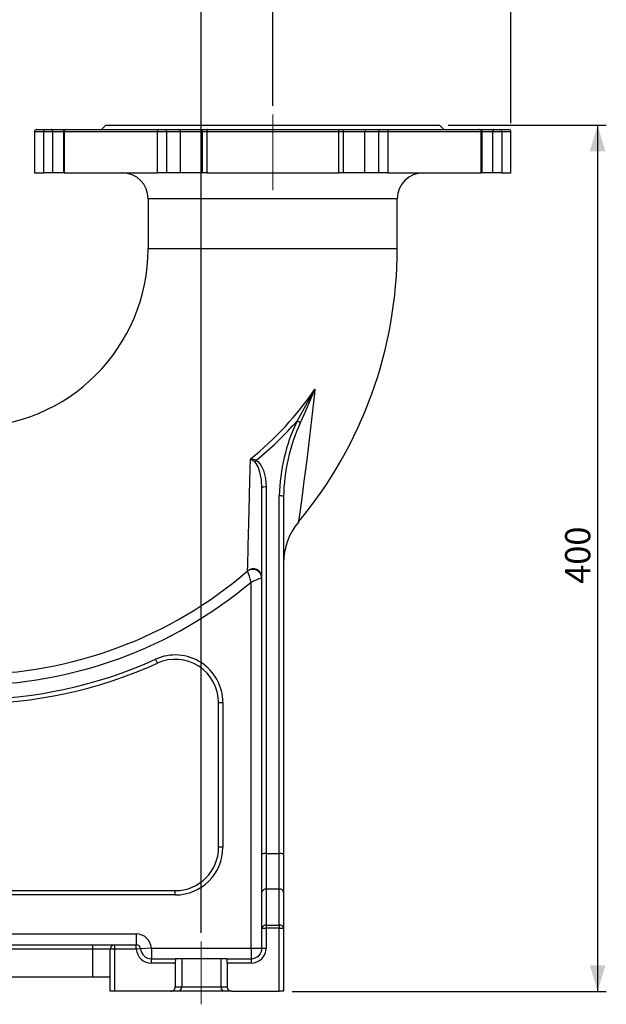
# Model space of a CAD drawing. Units: millimetres. Extents: x 0 to 841, y -1 to 594.
# Drawn here: x 450 to 518, y 167 to 281 of the extents above; entities that cross this region are included whole.
import ezdxf

# ---------------------------------------------------------------- set-up
doc = ezdxf.new("R2010")
doc.units = ezdxf.units.MM
doc.linetypes.add('CENTERX2', pattern=[20.32, 12.7, -2.54, 2.54, -2.54])
doc.layers.add('TESTO', color=7, linetype='Continuous')
doc.styles.add('SLDTEXTSTYLE1', font='TXT', dxfattribs={"width": 0.7})
doc.dimstyles.new('SLDDIMSTYLE0', dxfattribs={"dimtxt": 2.910417, "dimasz": 3, "dimexe": 0, "dimexo": 0.0625, "dimgap": 0.727604, "dimtad": 1, "dimdec": 1, "dimlfac": 4, "dimrnd": 1e-09, "dimzin": 12, "dimdsep": 46, "dimtxsty": 'SLDTEXTSTYLE1', "dimsah": 1, "dimcen": 0.09, "dimadec": 0, "dimazin": 3, "dimtfac": 1, "dimtdec": 1, "dimtmove": 0, "dimatfit": 0, "dimfxl": 0, "dimfrac": 2, "dimtolj": 1, "dimtzin": 12, "dimarcsym": 0})
doc.dimstyles.new('SLDDIMSTYLE1', dxfattribs={"dimtxt": 2.910417, "dimasz": 3, "dimexe": 0, "dimexo": 0.0625, "dimgap": 0.727604, "dimtad": 1, "dimdec": 1, "dimlfac": 4, "dimrnd": 1e-09, "dimzin": 12, "dimdsep": 46, "dimtxsty": 'SLDTEXTSTYLE1', "dimsah": 1, "dimcen": 0.09, "dimadec": 0, "dimazin": 3, "dimtfac": 1, "dimtdec": 1, "dimtofl": 0, "dimtmove": 0, "dimatfit": 3, "dimfxl": 0, "dimfrac": 2, "dimtolj": 1, "dimtzin": 12, "dimarcsym": 0})
doc.dimstyles.new('SLDDIMSTYLE2', dxfattribs={"dimtxt": 2.910417, "dimasz": 3, "dimexe": 0, "dimexo": 0.0625, "dimgap": 0.727604, "dimtad": 1, "dimdec": 0, "dimlfac": 4, "dimrnd": 1e-09, "dimzin": 12, "dimdsep": 46, "dimtxsty": 'SLDTEXTSTYLE1', "dimsah": 1, "dimcen": 0.09, "dimadec": 0, "dimazin": 3, "dimtfac": 1, "dimtdec": 0, "dimtofl": 0, "dimtmove": 0, "dimatfit": 3, "dimfxl": 0, "dimfrac": 2, "dimtolj": 1, "dimtzin": 12, "dimarcsym": 0})

# ---------------------------------------------------------------- blocks, each defined once
blk = doc.blocks.new('_D')
at = {"layer": 'TESTO'}
for p, q in [((470.83, 175.7), (470.83, 391.2)), ((479.08, 271.2), (479.08, 391.2)), ((470.83, 390.2), (464.83, 390.2)), ((479.08, 390.2), (470.83, 390.2)), ((479.08, 390.2), (485.08, 390.2))]:
    blk.add_line(p, q, dxfattribs=at)
for points in [[(470.83, 390.2), (467.83, 391.1), (467.83, 389.3)], [(479.08, 390.2), (482.08, 389.3), (482.08, 391.1)]]:
    blk.add_solid(points, dxfattribs=at)
at = {"layer": 'TESTO', "insert": (472.99, 393.96), "char_height": 2.91, "attachment_point": 1, "style": 'SLDTEXTSTYLE1'}
blk.add_mtext('33', dxfattribs=at)
blk = doc.blocks.new('_D_1')
at = {"layer": 'TESTO'}
for p, q in [((451.08, 375.2), (451.08, 391.2)), ((470.83, 175.7), (470.83, 391.2)), ((470.83, 390.2), (451.08, 390.2))]:
    blk.add_line(p, q, dxfattribs=at)
for points in [[(451.08, 390.2), (454.08, 389.3), (454.08, 391.1)], [(470.83, 390.2), (467.83, 391.1), (467.83, 389.3)]]:
    blk.add_solid(points, dxfattribs=at)
at = {"layer": 'TESTO', "insert": (458.99, 393.96), "char_height": 2.91, "attachment_point": 1, "style": 'SLDTEXTSTYLE1'}
blk.add_mtext('79', dxfattribs=at)
blk = doc.blocks.new('_D_4')
at = {"layer": 'TESTO'}
for p, q in [((281.22, 220.08), (281.22, 409.2)), ((506.58, 408.2), (281.22, 408.2)), ((506.58, 269.2), (506.58, 409.2))]:
    blk.add_line(p, q, dxfattribs=at)
for points in [[(281.22, 408.2), (284.22, 407.3), (284.22, 409.1)], [(506.58, 408.2), (503.58, 409.1), (503.58, 407.3)]]:
    blk.add_solid(points, dxfattribs=at)
at = {"layer": 'TESTO', "insert": (390.95, 411.96), "char_height": 2.91, "attachment_point": 1, "style": 'SLDTEXTSTYLE1'}
blk.add_mtext('901', dxfattribs=at)
blk = doc.blocks.new('_D_5')
at = {"layer": 'TESTO'}
for p, q in [((499.33, 268.95), (517.58, 268.95)), ((516.58, 268.95), (516.58, 168.95)), ((481.33, 168.95), (517.58, 168.95))]:
    blk.add_line(p, q, dxfattribs=at)
for points in [[(516.58, 268.95), (515.68, 265.95), (517.48, 265.95)], [(516.58, 168.95), (517.48, 171.95), (515.68, 171.95)]]:
    blk.add_solid(points, dxfattribs=at)
at = {"layer": 'TESTO', "insert": (512.83, 216), "char_height": 2.91, "attachment_point": 1, "rotation": 90, "style": 'SLDTEXTSTYLE1'}
blk.add_mtext('400', dxfattribs=at)

msp = doc.modelspace()

# ---------------------------------------------------------------- linework, layer by layer
at = {"color": 7, "linetype": 'Continuous', "lineweight": 25}
for p, q in [((451.835, 268.453), (452.899, 268.453)), ((452.899, 268.453), (453.571, 268.453)), ((453.571, 268.453), (455.174, 268.453)), ((455.174, 268.453), (455.236, 268.453)), ((455.236, 268.453), (465.902, 268.453)), ((459.835, 268.953), (459.335, 268.453)), ((459.835, 268.953), (498.335, 268.953)), ((465.902, 268.453), (466.605, 268.453)), ((466.605, 268.453), (468.213, 268.453)), ((468.213, 268.453), (471.182, 268.453)), ((471.182, 268.453), (471.543, 268.453)), ((471.543, 268.453), (486.627, 268.453)), ((486.627, 268.453), (486.988, 268.453)), ((486.988, 268.453), (489.957, 268.453)), ((489.957, 268.453), (491.564, 268.453)), ((491.564, 268.453), (492.268, 268.453)), ((492.268, 268.453), (502.934, 268.453)), ((498.835, 268.453), (498.335, 268.953)), ((502.934, 268.453), (502.996, 268.453)), ((502.996, 268.453), (504.599, 268.453)), ((504.599, 268.453), (505.271, 268.453)), ((505.271, 268.453), (506.335, 268.453)), ((451.585, 268.203), (451.585, 263.453)), ((452.659, 263.453), (452.659, 268.203)), ((453.667, 268.203), (452.659, 268.203)), ((453.667, 268.203), (453.667, 263.453)), ((454.924, 268.203), (454.924, 263.453)), ((455.017, 268.203), (455.017, 263.453)), ((465.781, 268.203), (455.017, 268.203)), ((465.781, 263.453), (465.781, 268.203)), ((466.836, 268.203), (465.781, 268.203)), ((466.836, 268.203), (466.836, 263.453)), ((468.441, 268.203), (466.836, 268.203)), ((468.441, 263.453), (468.441, 268.203)), ((470.932, 268.203), (470.932, 263.453)), ((471.474, 268.203), (471.474, 263.453)), ((486.696, 268.203), (471.474, 268.203)), ((486.696, 263.453), (486.696, 268.203)), ((487.238, 263.453), (487.238, 268.203)), ((489.728, 263.453), (489.728, 268.203)), ((491.333, 268.203), (489.728, 268.203)), ((491.333, 263.453), (491.333, 268.203)), ((492.389, 268.203), (491.333, 268.203)), ((492.389, 268.203), (492.389, 263.453)), ((503.152, 268.203), (492.389, 268.203)), ((503.152, 263.453), (503.152, 268.203)), ((503.246, 263.453), (503.246, 268.203)), ((505.511, 268.203), (504.503, 268.203)), ((504.503, 263.453), (504.503, 268.203)), ((505.511, 268.203), (505.511, 263.453)), ((506.585, 263.453), (506.585, 268.203)), ((451.585, 263.453), (452.659, 263.453)), ((453.667, 263.453), (452.659, 263.453)), ((454.924, 263.453), (453.667, 263.453)), ((455.017, 263.453), (454.924, 263.453)), ((455.017, 263.453), (465.781, 263.453)), ((466.836, 263.453), (465.781, 263.453)), ((468.441, 263.453), (466.836, 263.453)), ((470.932, 263.453), (468.441, 263.453)), ((471.474, 263.453), (470.932, 263.453)), ((471.474, 263.453), (486.696, 263.453)), ((487.238, 263.453), (486.696, 263.453)), ((489.728, 263.453), (487.238, 263.453)), ((491.333, 263.453), (489.728, 263.453)), ((492.389, 263.453), (491.333, 263.453)), ((492.389, 263.453), (503.152, 263.453)), ((503.246, 263.453), (503.152, 263.453)), ((504.503, 263.453), (503.246, 263.453)), ((505.511, 263.453), (504.503, 263.453)), ((505.511, 263.453), (506.585, 263.453)), ((464.71, 260.453), (464.71, 254.703)), ((493.46, 254.703), (493.46, 260.453)), ((477.835, 184.763), (477.835, 227.095)), ((478.335, 227.183), (478.335, 184.852)), ((479.835, 184.852), (479.835, 226.168)), ((480.335, 226.08), (480.335, 184.763)), ((476.188, 217.486), (476.192, 217.499)), ((476.585, 173.953), (476.585, 216.207)), ((465.771, 206.841), (465.565, 207.296)), ((472.835, 185.578), (472.835, 202.286)), ((472.835, 202.286), (473.335, 202.286)), ((473.335, 202.286), (473.335, 185.578)), ((473.335, 185.578), (472.835, 185.578)), ((477.835, 180.405), (477.835, 184.763)), ((478.335, 184.852), (478.335, 180.766)), ((478.335, 184.852), (479.835, 184.852)), ((479.835, 180.766), (479.835, 184.852)), ((480.335, 184.763), (480.335, 180.405)), ((478.335, 180.766), (478.335, 176.601)), ((479.835, 180.766), (478.335, 180.766)), ((479.835, 176.601), (479.835, 180.766)), ((424.085, 180.578), (467.835, 180.578)), ((467.835, 180.078), (424.085, 180.078)), ((467.835, 180.078), (467.835, 180.578)), ((477.835, 176.24), (477.835, 180.405)), ((480.335, 180.405), (480.335, 176.24)), ((477.835, 173.953), (477.835, 176.24)), ((477.835, 176.24), (478.335, 176.24)), ((478.335, 176.601), (479.835, 176.601)), ((478.335, 176.601), (478.335, 176.24)), ((478.335, 176.24), (478.335, 173.953)), ((479.835, 176.24), (478.335, 176.24)), ((479.835, 176.601), (479.835, 176.24)), ((479.835, 176.24), (480.335, 176.24)), ((479.835, 168.953), (479.835, 176.24)), ((480.335, 176.24), (480.335, 168.953)), ((415.335, 175.578), (463.339, 175.578)), ((463.339, 175.578), (463.339, 174.328)), ((415.335, 174.328), (458.335, 174.328)), ((458.335, 173.828), (458.335, 174.328)), ((458.335, 174.328), (460.835, 174.328)), ((460.835, 174.328), (460.835, 173.828)), ((460.835, 174.328), (463.339, 174.328)), ((463.339, 173.828), (463.339, 174.328)), ((465.085, 173.953), (463.838, 173.864)), ((465.085, 173.953), (465.085, 172.703)), ((465.085, 173.953), (476.585, 173.953)), ((476.585, 173.953), (477.835, 173.953)), ((476.585, 173.953), (476.585, 172.703)), ((477.835, 173.953), (478.335, 173.953)), ((458.335, 173.828), (415.335, 173.828)), ((460.335, 173.828), (458.335, 173.828)), ((458.335, 170.578), (458.335, 173.828)), ((460.835, 173.828), (460.335, 173.828)), ((460.335, 168.953), (460.335, 173.828)), ((460.835, 173.828), (460.835, 168.953)), ((463.339, 173.828), (460.835, 173.828)), ((463.838, 173.864), (463.339, 173.828)), ((465.085, 172.203), (465.085, 172.703)), ((465.085, 172.703), (467.871, 172.703)), ((467.835, 172.203), (465.085, 172.203)), ((467.835, 172.203), (467.835, 169.453)), ((468.585, 172.703), (467.871, 172.703)), ((468.585, 172.703), (468.585, 169.453)), ((473.085, 172.703), (468.585, 172.703)), ((473.799, 172.703), (473.085, 172.703)), ((473.085, 172.703), (473.085, 169.453)), ((473.799, 172.703), (476.585, 172.703)), ((476.585, 172.203), (473.835, 172.203)), ((473.835, 172.203), (473.835, 169.453)), ((476.585, 172.703), (476.585, 172.203)), ((458.335, 170.578), (415.335, 170.578)), ((460.335, 170.578), (458.335, 170.578)), ((467.835, 169.453), (468.585, 169.453)), ((468.585, 169.453), (473.085, 169.453)), ((473.085, 169.453), (473.835, 169.453)), ((460.835, 168.953), (460.335, 168.953)), ((467.334, 168.953), (460.835, 168.953)), ((468.086, 168.953), (467.334, 168.953)), ((473.585, 168.953), (468.086, 168.953)), ((474.336, 168.953), (473.585, 168.953)), ((474.336, 168.953), (479.835, 168.953)), ((480.335, 168.953), (479.835, 168.953))]:
    msp.add_line(p, q, dxfattribs=at)
at = {"color": 8, "linetype": 'Continuous', "lineweight": 25}
for p, q in [((452.659, 268.203), (451.585, 268.203)), ((454.924, 268.203), (453.667, 268.203)), ((455.017, 268.203), (454.924, 268.203)), ((470.932, 268.203), (468.441, 268.203)), ((471.474, 268.203), (470.932, 268.203)), ((487.238, 268.203), (486.696, 268.203)), ((489.728, 268.203), (487.238, 268.203)), ((503.246, 268.203), (503.152, 268.203)), ((504.503, 268.203), (503.246, 268.203)), ((506.585, 268.203), (505.511, 268.203)), ((493.46, 260.453), (464.71, 260.453)), ((464.71, 254.703), (493.46, 254.703))]:
    msp.add_line(p, q, dxfattribs=at)
at = {"color": 7, "linetype": 'Continuous', "lineweight": 25, "flags": 128}
for points in [[(453.667, 268.203), (453.665, 268.252), (453.66, 268.299), (453.651, 268.342), (453.639, 268.38), (453.624, 268.411), (453.608, 268.434), (453.59, 268.449), (453.571, 268.453)], [(465.902, 268.453), (465.878, 268.449), (465.855, 268.434), (465.834, 268.411), (465.816, 268.38), (465.801, 268.342), (465.79, 268.299), (465.783, 268.252), (465.781, 268.203)], [(471.543, 268.453), (471.53, 268.449), (471.517, 268.434), (471.505, 268.411), (471.494, 268.38), (471.486, 268.342), (471.479, 268.299), (471.475, 268.252), (471.474, 268.203)], [(486.627, 268.453), (486.64, 268.449), (486.653, 268.434), (486.665, 268.411), (486.676, 268.38), (486.684, 268.342), (486.691, 268.299), (486.694, 268.252), (486.696, 268.203)], [(492.268, 268.453), (492.292, 268.449), (492.314, 268.434), (492.335, 268.411), (492.354, 268.38), (492.369, 268.342), (492.38, 268.299), (492.387, 268.252), (492.389, 268.203)], [(504.599, 268.453), (504.58, 268.449), (504.562, 268.434), (504.546, 268.411), (504.531, 268.38), (504.519, 268.342), (504.51, 268.299), (504.505, 268.252), (504.503, 268.203)], [(481.895, 234.799), (483.345, 237.363), (483.945, 238.474), (483.95, 238.484)], [(483.95, 238.484), (483.945, 238.473), (483.446, 237.312), (482.857, 235.952), (482.266, 234.596)], [(476.192, 217.499), (476.207, 218.115), (476.222, 218.756), (476.241, 219.54), (476.263, 220.444), (476.294, 221.673), (476.329, 223.028), (476.367, 224.476), (476.412, 226.196), (476.461, 227.986), (476.527, 230.427)], [(477.042, 230.051), (476.676, 230.318), (476.53, 230.425), (476.527, 230.427)], [(477.835, 227.095), (477.782, 228.003), (477.616, 228.898), (477.418, 229.495), (477.19, 229.904), (477.042, 230.051)], [(477.146, 230.264), (477.367, 230.114), (477.71, 229.695), (478.006, 229.078), (478.254, 228.145), (478.335, 227.183)]]:
    msp.add_lwpolyline(points, dxfattribs=at)
at = {"color": 8, "linetype": 'Continuous', "lineweight": 25, "flags": 128}
msp.add_lwpolyline([(483.95, 238.484), (483.9, 237.99), (483.681, 235.957), (483.451, 233.955), (483.21, 231.962), (482.968, 230.036), (482.826, 228.928), (482.688, 227.865), (482.553, 226.835), (482.427, 225.884), (482.287, 224.823), (482.172, 223.958), (482.109, 223.483), (482.073, 223.208), (482.067, 223.162), (482.069, 223.176)], dxfattribs=at)
at = {"color": 7, "linetype": 'Continuous', "lineweight": 25}
for centre, radius, start, end in [((451.835, 268.203), 0.25, 90, 180), ((452.904, 268.208), 0.245, 91.16387, 181.1184), ((455.174, 268.203), 0.25, 90, 180), ((455.253, 268.218), 0.236, 94.06193, 183.55424), ((466.596, 268.213), 0.241, 357.8239, 87.64451), ((468.204, 268.216), 0.238, 356.97572, 87.91378), ((471.182, 268.203), 0.25, 90, 180), ((486.988, 268.203), 0.25, 0, 90), ((489.966, 268.216), 0.238, 92.08622, 183.02428), ((491.574, 268.213), 0.241, 92.35549, 182.1761), ((502.917, 268.218), 0.236, 356.44576, 85.93807), ((502.996, 268.203), 0.25, 0, 90), ((505.266, 268.208), 0.245, 358.8816, 88.83613), ((506.335, 268.203), 0.25, 0, 90), ((461.71, 260.453), 3, 0, 90), ((496.46, 260.453), 3, 90, 180), ((444.085, 254.703), 20.625, 270, 0), ((444.085, 254.703), 49.375, 320.30669, 0), ((453.565, 259.028), 36.678, 308.75911, 325.93683), ((454.486, 258.749), 36.398, 308.50229, 318.85365), ((500.967, 225.686), 21.138, 154.45878, 178.69148), ((501.882, 225.67), 21.551, 155.53265, 178.90922), ((480.995, 232.72), 2.266, 55.86266, 66.58855), ((474.213, 220.367), 10.323, 73.49305, 77.04172), ((482.617, 227.473), 6.142, 152.96844, 155.17868), ((478.214, 226.409), 0.783, 81.10516, 118.93331), ((479.956, 225.394), 0.783, 61.06669, 98.89484), ((487.835, 218.362), 7.5, 140.11378, 179.93229), ((444.085, 254.703), 49.151, 270, 310.78016), ((476.784, 216.637), 1.037, 5.73672, 125.04344), ((375.994, 185.693), 105.117, 16.87471, 17.60461), ((476.833, 216.729), 1.002, 1.45041, 129.76998), ((444.085, 254.703), 50.381, 270, 310.17192), ((372.373, 458.239), 263.514, 293.29533, 293.58694), ((444.085, 254.703), 52.047, 270, 294.37516), ((467.835, 202.286), 5.5, 0, 114.37516), ((467.835, 202.286), 5, 0, 114.37516), ((444.085, 254.703), 52.547, 270, 294.37516), ((467.835, 185.578), 5.5, 270, 0), ((467.835, 185.578), 5, 270, 0), ((478.214, 184.078), 0.783, 81.10516, 118.93331), ((479.956, 184.078), 0.783, 61.06669, 98.89484), ((478.275, 180.322), 0.448, 82.30681, 169.30559), ((479.895, 180.322), 0.448, 10.69441, 97.69319), ((478.275, 176.157), 0.448, 82.30681, 169.30559), ((479.895, 176.157), 0.448, 10.69441, 97.69319), ((463.339, 173.828), 1.75, 4.09604, 90), ((460.835, 173.828), 0.5, 90, 180), ((463.339, 173.828), 0.5, 4.09604, 90), ((476.585, 173.953), 1.25, 270, 0), ((476.585, 173.953), 1.75, 270, 0), ((465.085, 173.953), 1.75, 184.09604, 270), ((465.085, 173.953), 1.25, 184.09604, 270), ((468.086, 169.453), 0.499, 270.07299, 0.0728), ((473.585, 169.453), 0.5, 179.9968, 269.99589)]:
    msp.add_arc(centre, radius, start, end, dxfattribs=at)
for centre, major_axis, ratio, start_param, end_param in [((467.871, 172.203), (0, 0.5), 0.0714286, 0, 1.5707963), ((473.799, 172.203), (0, 0.5), 0.0714286, 4.712389, 6.2831853), ((467.334, 169.453), (-0.501, 0), 0.9974587, 1.5707963, 3.1415927), ((474.336, 169.453), (-0.501, 0), 0.9974587, 0, 1.5707963)]:
    msp.add_ellipse(centre, major_axis=major_axis, ratio=ratio, start_param=start_param, end_param=end_param, dxfattribs=at)
at = {"layer": 'TESTO', "linetype": 'CENTERX2', "lineweight": 18}
for p, q in [((479.085, 270.203), (479.085, 261.453)), ((470.835, 174.703), (470.835, 167.453))]:
    msp.add_line(p, q, dxfattribs=at)

# ---------------------------------------------------------------- dimensions: what is measured, and where the dimension line sits
at = {"layer": 'TESTO'}
for base, p1, p2, dimstyle, picture, middle in [((281.223, 408.203), (506.585, 268.203), (281.223, 219.078), 'SLDDIMSTYLE2', '_D_4', (393.904, 408.203)), ((451.085, 390.203), (470.835, 174.703), (451.085, 374.203), 'SLDDIMSTYLE1', '_D_1', (460.96, 390.203)), ((470.835, 390.203), (479.085, 270.203), (470.835, 174.703), 'SLDDIMSTYLE0', '_D', (474.96, 390.203))]:
    dim = msp.add_linear_dim(base=base, p1=p1, p2=p2, dimstyle=dimstyle, dxfattribs=at)
    dim.commit()
    dim.dimension.update_dxf_attribs({"geometry": picture, "text_midpoint": middle, "dimtype": 160})
dim = msp.add_linear_dim(base=(516.585, 168.953), p1=(498.335, 268.953), p2=(480.335, 168.953), angle=90, dimstyle='SLDDIMSTYLE1', dxfattribs=at)
dim.commit()
dim.dimension.update_dxf_attribs({"geometry": '_D_5', "text_midpoint": (516.585, 218.953), "dimtype": 160})

doc.saveas('drawing.dxf')
